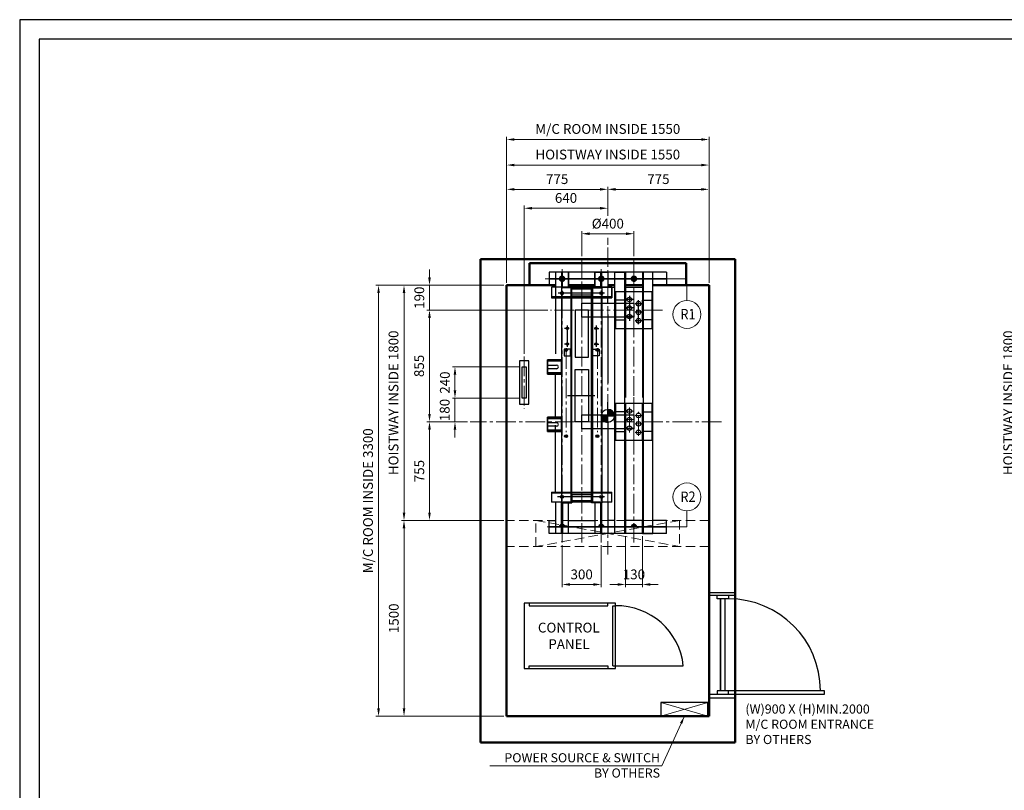
# Model space of a CAD drawing. Units: millimetres. Extents: x 295 to 126963, y 92652 to 229751.
# Drawn here: x 14318 to 21856, y 223850 to 229751 of the extents above; entities that cross this region are included whole.
import ezdxf
from ezdxf.enums import TextEntityAlignment as Align

# ---------------------------------------------------------------- set-up
doc = ezdxf.new("R2010")
doc.units = ezdxf.units.MM
for name, pattern in [('ACANSTGL', [0.11811, 0.07874, -0.03937]), ('CENTER2', [1.125, 0.75, -0.125, 0.125, -0.125]), ('CENTERLINE', [25.4, 19.05, -1.5875, 3.175, -1.5875]), ('DASHED', [4.7625, 3.175, -1.5875]), ('SOLID', [0])]:
    doc.linetypes.add(name, pattern=pattern)
doc.layers.get('0').update_dxf_attribs({"lineweight": 30})
for name, color, linetype, lineweight in [('AM_5', 3, 'Continuous', 9), ('가는선', 5, 'Continuous', 9), ('가상선', 171, 'ACANSTGL', 9), ('건축공사', 21, 'Continuous', 50), ('문자', 4, 'Continuous', 30), ('외곽선', 7, 'Continuous', 30), ('중심선', 6, 'CENTER2', 9), ('치수선', 3, 'Continuous', 9)]:
    doc.layers.add(name, color=color, linetype=linetype, lineweight=lineweight)
for name, color, linetype in [('LAYER0$C$L0', 2, 'SOLID'), ('LAYER1$C$L1', 2, 'SOLID'), ('LAYER3$C$L3', 2, 'SOLID'), ('LAYER7$C$L7', 2, 'SOLID'), ('LAYER99$C$L99', 221, 'SOLID')]:
    doc.layers.add(name, color=color, linetype=linetype)
doc.styles.get("Standard").update_dxf_attribs({"font": 'iso.shx', "height": 75, "bigfont": 'whgtxt.shx'})
doc.dimstyles.new('AM_ISO$0', dxfattribs={"dimtxt": 75, "dimasz": 60, "dimexe": 20, "dimexo": 20, "dimgap": 30, "dimtad": 1, "dimdsep": 46, "dimtxsty": 'Standard', "dimcen": 0, "dimclrd": 256, "dimclre": 256, "dimclrt": 2, "dimadec": 0, "dimazin": 2, "dimtp": 0.1, "dimtm": 0.1, "dimtfac": 0.71, "dimtix": 1, "dimtmove": 0, "dimatfit": 0, "dimfxl": 1, "dimlwd": -1, "dimlwe": -1, "dimarcsym": 1})
doc.dimstyles.new('AM_ISO$7', dxfattribs={"dimtxt": 75, "dimasz": 60, "dimexe": 20, "dimexo": 20, "dimgap": 30, "dimtad": 1, "dimdsep": 46, "dimtxsty": 'Standard', "dimcen": 0, "dimclrd": 256, "dimclre": 256, "dimclrt": 2, "dimadec": 0, "dimazin": 2, "dimtp": 0.1, "dimtm": 0.1, "dimtfac": 0.71, "dimtix": 1, "dimtmove": 0, "dimatfit": 0, "dimfxl": 1, "dimlwd": -1, "dimlwe": -1, "dimarcsym": 1})

# ---------------------------------------------------------------- blocks, each defined once
blk = doc.blocks.new('A$C72B271F1')
at = {"linetype": 'Continuous'}
for points in [[(0.000044, -49.952636), (0, 0), (-49.952636, -0.000044)], [(-0.000044, 49.952636), (0, 0), (49.952636, 0.000044)]]:
    blk.add_lwpolyline(points, dxfattribs=at)
blk.add_circle((0, 0), 49.952636, dxfattribs=at)
for start, end in [(0.00005, 90.0000499991), (180.00005, 270.0000499991)]:
    blk.add_arc((0, 0), 49.952636, start, end, dxfattribs=at)
at = {"layer": '중심선', "linetype": 'Continuous'}
for p, q in [((-35.531364, -35.111081), (-0.420283, 0)), ((-0.000041, 47.089289), (2.785577, 49.874907)), ((-0.000037, 42.846652), (6.659982, 49.506671)), ((-0.000034, 38.604015), (10.279469, 48.883518)), ((-0.00003, 34.361378), (13.681187, 48.042595)), ((-0.000026, 30.118741), (16.891326, 47.010094)), ((-0.000023, 25.876104), (19.928933, 45.805059)), ((-0.000019, 21.633467), (22.808114, 44.4416)), ((-0.000015, 17.39083), (25.539392, 42.930237)), ((-0.000011, 13.148193), (28.130567, 41.278772)), ((-0.000008, 8.905556), (30.587276, 39.49284)), ((-0.000004, 4.662919), (32.913356, 37.57628)), ((0, 0.420282), (35.111081, 35.531364)), ((3.822362, 0.000003), (37.181284, 33.358926)), ((8.065006, 0.000007), (39.123408, 31.058409)), ((12.30765, 0.000011), (40.935473, 28.627834)), ((16.550295, 0.000014), (42.613966, 26.063686)), ((20.792939, 0.000018), (44.15363, 23.360709)), ((25.035584, 0.000022), (45.547133, 20.511571)), ((29.278228, 0.000026), (46.784546, 17.506344)), ((33.520872, 0.000029), (47.852562, 14.331719)), ((37.763517, 0.000033), (48.733253, 10.969769)), ((42.006161, 0.000037), (49.402081, 7.395957)), ((46.248806, 0.00004), (49.824492, 3.575727)), ((-49.874907, -2.785577), (-47.089371, -0.000041)), ((-49.506671, -6.659982), (-42.846727, -0.000037)), ((-48.883518, -10.279469), (-38.604082, -0.000034)), ((-48.042595, -13.681187), (-34.361438, -0.00003)), ((-47.010094, -16.891326), (-30.118793, -0.000026)), ((-45.805059, -19.928933), (-25.876149, -0.000023)), ((-44.4416, -22.808114), (-21.633505, -0.000019)), ((-42.930237, -25.539392), (-17.39086, -0.000015)), ((-41.278772, -28.130567), (-13.148216, -0.000011)), ((-39.49284, -30.587276), (-8.905572, -0.000008)), ((-37.57628, -32.913356), (-4.662927, -0.000004)), ((-33.358926, -37.181284), (0.000003, -3.822355)), ((-31.058409, -39.123408), (0.000007, -8.064992)), ((-28.627834, -40.935473), (0.000011, -12.307629)), ((-26.063686, -42.613966), (0.000014, -16.550266)), ((-23.360709, -44.15363), (0.000018, -20.792903)), ((-20.511571, -45.547133), (0.000022, -25.03554)), ((-17.506344, -46.784546), (0.000026, -29.278177)), ((-14.331719, -47.852562), (0.000029, -33.520814)), ((-10.969769, -48.733253), (0.000033, -37.763451)), ((-7.395957, -49.402081), (0.000037, -42.006088)), ((-3.575727, -49.824492), (0.00004, -46.248725))]:
    blk.add_line(p, q, dxfattribs=at)
blk = doc.blocks.new('A$C71E03F9E')
for p, q in [((-262.5, 434), (-191.5, 434)), ((-262.5, 434), (-191.5, 434)), ((-191.5, 406), (-262.5, 406)), ((-191.5, 406), (-262.5, 406)), ((-200, 30), (-200, 370)), ((-200, 30), (-200, 370)), ((200, 53), (200, 149.6)), ((335, 140), (335, -140)), ((465, -140), (465, 140)), ((-262.5, -6), (-191.5, -6)), ((-262.5, -6), (-191.5, -6)), ((-191.5, -34), (-262.5, -34)), ((-191.5, -34), (-262.5, -34)), ((-106, -110), (-134, -110)), ((-106, -110), (-134, -110)), ((106, -110), (134, -110)), ((106, -110), (134, -110))]:
    blk.add_line(p, q)
for points in [[(-155, 475), (-262.5, 475), (-262.5, 365), (-155, 365)], [(-155, 475), (-262.5, 475), (-262.5, 365), (-155, 365)], [(-155, 35), (-262.5, 35), (-262.5, -75), (-155, -75)], [(-155, 35), (-262.5, 35), (-262.5, -75), (-155, -75)], [(-155, 30), (-155, 30), (-155, -70), (-155, -70)], [(-155, 30), (-155, 30), (-155, -70), (-155, -70)]]:
    blk.add_lwpolyline(points)
for points in [[(-155, 475), (-155, 365), (-262.5, 365), (-262.5, 475)], [(-155, 475), (-155, 365), (-262.5, 365), (-262.5, 475)], [(-155, 470), (-155, 370), (-262.5, 370), (-262.5, 470)], [(-262.5, 463), (-262.5, 377), (-155, 377), (-155, 463)], [(51, 0), (-51, 0), (-51, 400), (51, 400)], [(51, 0), (-51, 0), (-51, 400), (51, 400)], [(540, 140), (260, 140), (260, -140), (540, -140)], [(540, 140), (260, 140), (260, -140), (540, -140)], [(335, 76.2), (260, 76.2), (260, -73.8), (335, -73.8)], [(465, 76.2), (540, 76.2), (540, -73.8), (465, -73.8)], [(-155, 35), (-155, -75), (-262.5, -75), (-262.5, 35)], [(-155, 35), (-155, -75), (-262.5, -75), (-262.5, 35)], [(-155, 30), (-155, -70), (-262.5, -70), (-262.5, 30)], [(-262.5, 23), (-262.5, -63), (-155, -63), (-155, 23)], [(-262.5, 23), (-262.5, -63), (-155, -63), (-155, 23)], [(0, 53), (400, 53), (400, -53), (0, -53)]]:
    blk.add_lwpolyline(points, close=True)
for centre, radius in [((365, 81.3), 17.5), ((365, 16.3), 17.5), ((435, 48.8), 17.5), ((435, 48.8), 17.5), ((435, -16.3), 17.5), ((435, -16.3), 17.5), ((365, -48.7), 17.5), ((435, -81.2), 17.5), ((435, -81.2), 17.5), ((-120, -110), 11), ((-120, -110), 11), ((120, -110), 11), ((120, -110), 11)]:
    blk.add_circle(centre, radius)
for centre in [(-191.5, 420), (-191.5, 420), (-191.5, -20), (-191.5, -20)]:
    blk.add_arc(centre, 14, 270, 90)
at = {"layer": 'LAYER1$C$L1', "color": 250, "linetype": 'CENTERLINE', "lineweight": 30}
blk.add_line((-108.4, 200), (101.8, 200), dxfattribs=at)
blk.add_line((-108.4, 200), (101.8, 200), dxfattribs=at)
at = {"layer": 'LAYER1$C$L1', "color": 5, "linetype": 'CENTERLINE'}
blk.add_line((-108.4, 200), (101.8, 200), dxfattribs=at)
blk.add_line((-108.4, 200), (101.8, 200), dxfattribs=at)
at = {"layer": 'LAYER1$C$L1', "color": 5, "linetype": 'DASHED'}
blk.add_lwpolyline([(51, 0), (-51, 0), (-51, 400), (51, 400)], close=True, dxfattribs=at)
at = {"layer": 'LAYER1$C$L1', "color": 250, "linetype": 'DASHED', "lineweight": 30}
blk.add_lwpolyline([(51, 0), (-51, 0), (-51, 400), (51, 400)], close=True, dxfattribs=at)
at = {"layer": '중심선', "ltscale": 200}
for p, q in [((400, -181.1), (400, 188)), ((396.8, 81.3), (337.6, 81.3)), ((396.8, 81.3), (337.6, 81.3)), ((365, 109.9), (365, -81.2)), ((365, 109.9), (365, -81.2)), ((435, -107.1), (435, 77.1)), ((435, -107.1), (435, 77.1)), ((396.8, 16.3), (346.8, 16.3)), ((396.8, 16.3), (346.8, 16.3)), ((459.5, 48.8), (409.5, 48.8)), ((459.5, 48.8), (409.5, 48.8)), ((396.8, -48.7), (346.8, -48.7)), ((396.8, -48.7), (346.8, -48.7)), ((459.5, -16.3), (409.5, -16.3)), ((459.5, -16.3), (409.5, -16.3)), ((459.5, -81.2), (409.5, -81.2)), ((459.5, -81.2), (409.5, -81.2))]:
    blk.add_line(p, q, dxfattribs=at)
blk = doc.blocks.new('A$C16740F3E')
for p, q in [((-300, 175.4), (-100, 175.4)), ((-300, 175.4), (-100, 175.4)), ((-125, 175.4), (-275, 175.4)), ((-125, 175.4), (-275, 175.4)), ((-125, 160.4), (-275, 160.4)), ((-125, 160.4), (-275, 160.4)), ((0, 175.4), (55, 175.4)), ((0, 175.4), (55, 175.4)), ((135, 175.4), (265, 175.4)), ((30, 101.9), (-430, 101.9)), ((30, 101.9), (-430, 101.9)), ((-25.3, 130.4), (-380.9, 130.4)), ((-25.3, 130.4), (-380.9, 130.4)), ((-350, 149.2), (-350, 112.5)), ((-350, 149.2), (-350, 112.5)), ((-50, 149.9), (-50, 113.1)), ((-50, 149.9), (-50, 113.1)), ((0, 53.4), (0, 95.4)), ((135, 140.4), (135, -139.6)), ((265, 140.4), (265, -139.6)), ((-296.2, -139.6), (-330.4, -139.6)), ((-296.2, -139.6), (-330.4, -139.6)), ((-310, -117.7), (-310, -280.8)), ((-310, -117.7), (-310, -280.8)), ((-103.8, -139.6), (-69.6, -139.6)), ((-103.8, -139.6), (-69.6, -139.6)), ((-90, -117.7), (-90, -280.8)), ((-90, -117.7), (-90, -280.8)), ((-296.2, -259.6), (-330.4, -259.6)), ((-296.2, -259.6), (-330.4, -259.6)), ((-320, -290.6), (-320, -318.6)), ((-320, -290.6), (-320, -318.6)), ((-103.8, -259.6), (-69.6, -259.6)), ((-103.8, -259.6), (-69.6, -259.6)), ((-80, -290.6), (-80, -318.6)), ((-80, -290.6), (-80, -318.6)), ((-306, -304.6), (-334, -304.6)), ((-306, -304.6), (-334, -304.6)), ((-94, -304.6), (-66, -304.6)), ((-94, -304.6), (-66, -304.6))]:
    blk.add_line(p, q)
for points in [[(-430, 95.4), (30, 95.4), (30, 175.4), (-430, 175.4)], [(-430, 95.4), (30, 95.4), (30, 175.4), (-430, 175.4)], [(-125, 170.4), (-125, 115.4), (-275, 115.4), (-275, 170.4)], [(-125, 170.4), (-125, 115.4), (-275, 115.4), (-275, 170.4)], [(60, -139.6), (340, -139.6), (340, 140.4), (60, 140.4)], [(60, -139.6), (340, -139.6), (340, 140.4), (60, 140.4)], [(135, 76.7), (60, 76.7), (60, -73.3), (135, -73.3)], [(135, 76.7), (60, 76.7), (60, -73.3), (135, -73.3)], [(265, 76.7), (340, 76.7), (340, -73.3), (265, -73.3)], [(265, 76.7), (340, 76.7), (340, -73.3), (265, -73.3)], [(-149, 0.4), (-251, 0.4), (-251, -359.6), (-149, -359.6)], [(-200, 53.4), (200, 53.4), (200, -52.6), (-200, -52.6)], [(-285, -349.6), (-285, -299.6), (-335, -299.6), (-335, -349.6)], [(-285, -349.6), (-285, -299.6), (-335, -299.6), (-335, -349.6)], [(-115, -349.6), (-115, -299.6), (-65, -299.6), (-65, -349.6)], [(-115, -349.6), (-115, -299.6), (-65, -299.6), (-65, -349.6)]]:
    blk.add_lwpolyline(points, close=True)
for points in [[(-355, 175.4), (-430, 175.4), (-430, 95.4), (-355, 95.4)], [(-355, 175.4), (-430, 175.4), (-430, 95.4), (-355, 95.4)], [(-125, 141.9), (-125, 180.4), (-60, 180.4)], [(-125, 141.9), (-125, 180.4), (-60, 180.4)], [(-50, 175.4), (30, 175.4), (30, 95.4), (-50, 95.4)], [(-50, 175.4), (30, 175.4), (30, 95.4), (-50, 95.4)], [(-125, 141.9), (-125, 95.4), (-275, 95.4), (-275, 141.9)], [(-125, 141.9), (-125, 95.4), (-275, 95.4), (-275, 141.9)]]:
    blk.add_lwpolyline(points)
for centre, radius in [((-350, 130.4), 11), ((-350, 130.4), 11), ((-50, 130.4), 11), ((-50, 130.4), 11), ((165, 81.7), 17.5), ((165, 16.7), 17.5), ((235, 49.2), 17.5), ((235, -15.8), 17.5), ((165, -48.3), 17.5), ((235, -80.8), 17.5), ((-310, -139.6), 9), ((-310, -139.6), 9), ((-90, -139.6), 9), ((-90, -139.6), 9), ((-320, -304.6), 11), ((-320, -304.6), 11), ((-310, -259.6), 9), ((-310, -259.6), 9), ((-90, -259.6), 9), ((-90, -259.6), 9), ((-80, -304.6), 11), ((-80, -304.6), 11)]:
    blk.add_circle(centre, radius)
at = {"layer": 'LAYER3$C$L3', "color": 5, "linetype": 'DASHED'}
blk.add_lwpolyline([(-149, 0.4), (-251, 0.4), (-251, -359.6), (-149, -359.6)], close=True, dxfattribs=at)
at = {"layer": 'LAYER99$C$L99', "color": 5, "linetype": 'CENTERLINE'}
for p, q in [((196.8, 81.7), (137.6, 81.7)), ((165, 110.3), (165, -80.8)), ((235, -106.7), (235, 77.5)), ((196.8, 16.7), (146.8, 16.7)), ((259.5, 49.2), (209.5, 49.2)), ((196.8, -48.3), (146.8, -48.3)), ((259.5, -15.8), (209.5, -15.8)), ((259.5, -80.8), (209.5, -80.8))]:
    blk.add_line(p, q, dxfattribs=at)
at = {"layer": '중심선', "ltscale": 200}
for p, q in [((196.8, 81.7), (137.6, 81.7)), ((165, 110.3), (165, -80.8)), ((235, -106.7), (235, 77.5)), ((196.8, 16.7), (146.8, 16.7)), ((259.5, 49.2), (209.5, 49.2)), ((196.8, -48.3), (146.8, -48.3)), ((259.5, -15.8), (209.5, -15.8)), ((259.5, -80.8), (209.5, -80.8))]:
    blk.add_line(p, q, dxfattribs=at)
blk = doc.blocks.new('*D65')
at = {"layer": 'Defpoints', "color": 0, "transparency": 16777216}
for p in [(19020.7, 228112), (18620.7, 227920.3), (19020.7, 227920.3)]:
    blk.add_point(p, dxfattribs=at)
at = {"layer": '치수선', "transparency": 16777216}
for p, q in [((18620.7, 227940.3), (18620.7, 228132)), ((18680.7, 228112), (18960.7, 228112)), ((19020.7, 227940.3), (19020.7, 228132))]:
    blk.add_line(p, q, dxfattribs=at)
for points in [[(18680.7, 228122), (18680.7, 228102), (18620.7, 228112)], [(18960.7, 228122), (18960.7, 228102), (19020.7, 228112)]]:
    blk.add_solid(points, dxfattribs=at)
at = {"layer": '치수선', "color": 2, "transparency": 16777216, "insert": (18820.7, 228179.5), "char_height": 75, "attachment_point": 5}
blk.add_mtext('%%C400', dxfattribs=at)
blk = doc.blocks.new('*D66')
at = {"layer": 'Defpoints', "color": 0, "transparency": 16777216}
for p in [(18470.7, 225747.9), (18770.7, 225747.9), (18770.7, 225425.9)]:
    blk.add_point(p, dxfattribs=at)
at = {"layer": '치수선', "transparency": 16777216}
for p, q in [((18470.7, 225727.9), (18470.7, 225405.9)), ((18770.7, 225727.9), (18770.7, 225405.9)), ((18530.7, 225425.9), (18710.7, 225425.9))]:
    blk.add_line(p, q, dxfattribs=at)
for points in [[(18530.7, 225435.9), (18530.7, 225415.9), (18470.7, 225425.9)], [(18710.7, 225435.9), (18710.7, 225415.9), (18770.7, 225425.9)]]:
    blk.add_solid(points, dxfattribs=at)
at = {"layer": '치수선', "color": 2, "transparency": 16777216, "insert": (18620.7, 225493.4), "char_height": 75, "attachment_point": 5}
blk.add_mtext('300', dxfattribs=at)
blk = doc.blocks.new('*D67')
at = {"layer": 'Defpoints', "color": 0, "transparency": 16777216}
for p in [(18955.7, 225817), (19085.7, 225817), (19085.7, 225425.9)]:
    blk.add_point(p, dxfattribs=at)
at = {"layer": '치수선', "transparency": 16777216}
for p, q in [((18955.7, 225797), (18955.7, 225405.9)), ((19085.7, 225797), (19085.7, 225405.9)), ((18895.7, 225425.9), (18835.7, 225425.9)), ((18955.7, 225425.9), (19085.7, 225425.9)), ((19145.7, 225425.9), (19205.7, 225425.9))]:
    blk.add_line(p, q, dxfattribs=at)
for points in [[(18895.7, 225435.9), (18895.7, 225415.9), (18955.7, 225425.9)], [(19145.7, 225435.9), (19145.7, 225415.9), (19085.7, 225425.9)]]:
    blk.add_solid(points, dxfattribs=at)
at = {"layer": '치수선', "color": 2, "transparency": 16777216, "insert": (19020.7, 225493.4), "char_height": 75, "attachment_point": 5}
blk.add_mtext('130', dxfattribs=at)
blk = doc.blocks.new('A$C0A9A53BE')
at = {"layer": '외곽선'}
for points in [[(-35, -45.408012), (35, -45.408012), (35, 285.408012), (-35, 285.408012)], [(-15, 240), (15, 240), (15, 0), (-15, 0)]]:
    blk.add_lwpolyline(points, close=True, dxfattribs=at)
at = {"layer": '중심선', "ltscale": 200}
blk.add_line((0, 320.460085), (0, -80.68579), dxfattribs=at)
blk = doc.blocks.new('*D68')
at = {"layer": 'Defpoints', "color": 0, "transparency": 16777216}
for p in [(17650.7, 226852), (18165.7, 226852), (17767.8, 226672)]:
    blk.add_point(p, dxfattribs=at)
at = {"layer": '치수선', "linetype": 'ByBlock', "transparency": 16777216}
for p, q in [((17650.7, 226912), (17650.7, 226972)), ((17650.7, 226672), (17650.7, 226852)), ((17650.7, 226612), (17650.7, 226552))]:
    blk.add_line(p, q, dxfattribs=at)
at = {"layer": '치수선', "transparency": 16777216}
for p, q in [((18145.7, 226852), (17630.7, 226852)), ((17747.8, 226672), (17630.7, 226672))]:
    blk.add_line(p, q, dxfattribs=at)
for points in [[(17640.7, 226912), (17660.7, 226912), (17650.7, 226852)], [(17640.7, 226612), (17660.7, 226612), (17650.7, 226672)]]:
    blk.add_solid(points, dxfattribs=at)
at = {"layer": '치수선', "color": 2, "transparency": 16777216, "insert": (17581.9, 226762), "char_height": 75, "attachment_point": 5, "rotation": 90}
blk.add_mtext('180', dxfattribs=at)
blk = doc.blocks.new('*D69')
at = {"layer": 'Defpoints', "color": 0, "transparency": 16777216}
for p in [(17650.7, 227092), (18165.7, 227092), (18165.7, 226852)]:
    blk.add_point(p, dxfattribs=at)
at = {"layer": '치수선', "transparency": 16777216}
for p, q in [((18145.7, 227092), (17630.7, 227092)), ((18145.7, 226852), (17630.7, 226852))]:
    blk.add_line(p, q, dxfattribs=at)
at = {"layer": '치수선', "linetype": 'ByBlock', "transparency": 16777216}
blk.add_line((17650.7, 226912), (17650.7, 227032), dxfattribs=at)
at = {"layer": '치수선', "transparency": 16777216}
for points in [[(17640.7, 227032), (17660.7, 227032), (17650.7, 227092)], [(17640.7, 226912), (17660.7, 226912), (17650.7, 226852)]]:
    blk.add_solid(points, dxfattribs=at)
at = {"layer": '치수선', "color": 2, "transparency": 16777216, "insert": (17583.2, 226972), "char_height": 75, "attachment_point": 5, "rotation": 90}
blk.add_mtext('240', dxfattribs=at)
blk = doc.blocks.new('*D70')
at = {"layer": 'Defpoints', "color": 0, "transparency": 16777216}
for p in [(18045.7, 227717), (17455.7, 227527), (18382.2, 227527)]:
    blk.add_point(p, dxfattribs=at)
at = {"layer": '치수선', "linetype": 'ByBlock', "transparency": 16777216}
for p, q in [((17455.7, 227777), (17455.7, 227837)), ((17455.7, 227717), (17455.7, 227527)), ((17455.7, 227467), (17455.7, 227407))]:
    blk.add_line(p, q, dxfattribs=at)
at = {"layer": '치수선', "transparency": 16777216}
for p, q in [((18025.7, 227717), (17435.7, 227717)), ((18362.2, 227527), (17435.7, 227527))]:
    blk.add_line(p, q, dxfattribs=at)
for points in [[(17445.7, 227777), (17465.7, 227777), (17455.7, 227717)], [(17445.7, 227467), (17465.7, 227467), (17455.7, 227527)]]:
    blk.add_solid(points, dxfattribs=at)
at = {"layer": '치수선', "color": 2, "transparency": 16777216, "insert": (17387.3, 227622), "char_height": 75, "attachment_point": 5, "rotation": 90}
blk.add_mtext('190', dxfattribs=at)
blk = doc.blocks.new('*D71')
at = {"layer": 'Defpoints', "color": 0, "transparency": 16777216}
for p in [(18382.2, 227527), (17455.7, 226672), (17767.8, 226672)]:
    blk.add_point(p, dxfattribs=at)
at = {"layer": '치수선', "transparency": 16777216}
for p, q in [((18362.2, 227527), (17435.7, 227527)), ((17747.8, 226672), (17435.7, 226672))]:
    blk.add_line(p, q, dxfattribs=at)
at = {"layer": '치수선', "linetype": 'ByBlock', "transparency": 16777216}
blk.add_line((17455.7, 227467), (17455.7, 226732), dxfattribs=at)
at = {"layer": '치수선', "transparency": 16777216}
for points in [[(17445.7, 227467), (17465.7, 227467), (17455.7, 227527)], [(17445.7, 226732), (17465.7, 226732), (17455.7, 226672)]]:
    blk.add_solid(points, dxfattribs=at)
at = {"layer": '치수선', "color": 2, "transparency": 16777216, "insert": (17385.9, 227099.5), "char_height": 75, "attachment_point": 5, "rotation": 90}
blk.add_mtext('855', dxfattribs=at)
blk = doc.blocks.new('*D72')
at = {"layer": 'Defpoints', "color": 0, "transparency": 16777216}
for p in [(17767.8, 226672), (17455.7, 225917), (18045.7, 225917)]:
    blk.add_point(p, dxfattribs=at)
at = {"layer": '치수선', "transparency": 16777216}
for p, q in [((17747.8, 226672), (17435.7, 226672)), ((18025.7, 225917), (17435.7, 225917))]:
    blk.add_line(p, q, dxfattribs=at)
at = {"layer": '치수선', "linetype": 'ByBlock', "transparency": 16777216}
blk.add_line((17455.7, 226612), (17455.7, 225977), dxfattribs=at)
at = {"layer": '치수선', "transparency": 16777216}
for points in [[(17445.7, 226612), (17465.7, 226612), (17455.7, 226672)], [(17445.7, 225977), (17465.7, 225977), (17455.7, 225917)]]:
    blk.add_solid(points, dxfattribs=at)
at = {"layer": '치수선', "color": 2, "transparency": 16777216, "insert": (17387.2, 226294.5), "char_height": 75, "attachment_point": 5, "rotation": 90}
blk.add_mtext('755', dxfattribs=at)
blk = doc.blocks.new('*D73')
at = {"layer": 'Defpoints', "color": 0, "transparency": 16777216}
for p in [(18045.7, 227717), (17260.7, 225917), (18045.7, 225917)]:
    blk.add_point(p, dxfattribs=at)
at = {"layer": '치수선', "transparency": 16777216}
for p, q in [((18025.7, 227717), (17240.7, 227717)), ((18025.7, 225917), (17240.7, 225917))]:
    blk.add_line(p, q, dxfattribs=at)
at = {"layer": '치수선', "linetype": 'ByBlock', "transparency": 16777216}
blk.add_line((17260.7, 227657), (17260.7, 225977), dxfattribs=at)
at = {"layer": '치수선', "transparency": 16777216}
for points in [[(17250.7, 227657), (17270.7, 227657), (17260.7, 227717)], [(17250.7, 225977), (17270.7, 225977), (17260.7, 225917)]]:
    blk.add_solid(points, dxfattribs=at)
at = {"layer": '치수선', "color": 2, "transparency": 16777216, "insert": (17189.8, 226817), "char_height": 75, "attachment_point": 5, "rotation": 90}
blk.add_mtext('HOISTWAY INSIDE 1800', dxfattribs=at)
blk = doc.blocks.new('*D74')
at = {"layer": 'Defpoints', "color": 0, "transparency": 16777216}
for p in [(18045.7, 225917), (17260.7, 224417), (18045.7, 224417)]:
    blk.add_point(p, dxfattribs=at)
at = {"layer": '치수선', "transparency": 16777216}
for p, q in [((18025.7, 225917), (17240.7, 225917)), ((18025.7, 224417), (17240.7, 224417))]:
    blk.add_line(p, q, dxfattribs=at)
at = {"layer": '치수선', "linetype": 'ByBlock', "transparency": 16777216}
blk.add_line((17260.7, 225857), (17260.7, 224477), dxfattribs=at)
at = {"layer": '치수선', "transparency": 16777216}
for points in [[(17250.7, 225857), (17270.7, 225857), (17260.7, 225917)], [(17250.7, 224477), (17270.7, 224477), (17260.7, 224417)]]:
    blk.add_solid(points, dxfattribs=at)
at = {"layer": '치수선', "color": 2, "transparency": 16777216, "insert": (17192.2, 225167), "char_height": 75, "attachment_point": 5, "rotation": 90}
blk.add_mtext('1500', dxfattribs=at)
blk = doc.blocks.new('*D75')
at = {"layer": 'Defpoints', "color": 0, "transparency": 16777216}
for p in [(18820.7, 228452), (18820.7, 228007.7), (18045.7, 227717)]:
    blk.add_point(p, dxfattribs=at)
at = {"layer": '치수선', "transparency": 16777216}
for p, q in [((18045.7, 227949.5), (18045.7, 228472)), ((18820.7, 228249.6), (18820.7, 228472)), ((18820.7, 228027.7), (18820.7, 228079.5)), ((18045.7, 227737), (18045.7, 227884.5))]:
    blk.add_line(p, q, dxfattribs=at)
at = {"layer": '치수선', "linetype": 'ByBlock', "transparency": 16777216}
blk.add_line((18105.7, 228452), (18760.7, 228452), dxfattribs=at)
at = {"layer": '치수선', "transparency": 16777216}
for points in [[(18105.7, 228462), (18105.7, 228442), (18045.7, 228452)], [(18760.7, 228462), (18760.7, 228442), (18820.7, 228452)]]:
    blk.add_solid(points, dxfattribs=at)
at = {"layer": '치수선', "color": 2, "transparency": 16777216, "insert": (18433.2, 228520.5), "char_height": 75, "attachment_point": 5}
blk.add_mtext('775', dxfattribs=at)
blk = doc.blocks.new('*D76')
at = {"layer": 'Defpoints', "color": 0, "transparency": 16777216}
for p in [(19595.7, 228452), (18820.7, 228007.7), (19595.7, 227717)]:
    blk.add_point(p, dxfattribs=at)
at = {"layer": '치수선', "transparency": 16777216}
for p, q in [((18820.7, 228249.6), (18820.7, 228472)), ((19595.7, 227949.5), (19595.7, 228472)), ((18820.7, 228027.7), (18820.7, 228079.5)), ((19595.7, 227737), (19595.7, 227884.5))]:
    blk.add_line(p, q, dxfattribs=at)
at = {"layer": '치수선', "linetype": 'ByBlock', "transparency": 16777216}
blk.add_line((18880.7, 228452), (19535.7, 228452), dxfattribs=at)
at = {"layer": '치수선', "transparency": 16777216}
for points in [[(18880.7, 228462), (18880.7, 228442), (18820.7, 228452)], [(19535.7, 228462), (19535.7, 228442), (19595.7, 228452)]]:
    blk.add_solid(points, dxfattribs=at)
at = {"layer": '치수선', "color": 2, "transparency": 16777216, "insert": (19208.2, 228520.5), "char_height": 75, "attachment_point": 5}
blk.add_mtext('775', dxfattribs=at)
blk = doc.blocks.new('*D77')
at = {"layer": 'Defpoints', "color": 0, "transparency": 16777216}
for p in [(18045.7, 228638), (18045.7, 227717), (19595.7, 227717)]:
    blk.add_point(p, dxfattribs=at)
at = {"layer": '치수선', "transparency": 16777216}
for p, q in [((18045.7, 227737), (18045.7, 228658)), ((19595.7, 227737), (19595.7, 228658))]:
    blk.add_line(p, q, dxfattribs=at)
at = {"layer": '치수선', "linetype": 'ByBlock', "transparency": 16777216}
blk.add_line((19535.7, 228638), (18105.7, 228638), dxfattribs=at)
at = {"layer": '치수선', "transparency": 16777216}
for points in [[(18105.7, 228648), (18105.7, 228628), (18045.7, 228638)], [(19535.7, 228648), (19535.7, 228628), (19595.7, 228638)]]:
    blk.add_solid(points, dxfattribs=at)
at = {"layer": '치수선', "color": 2, "transparency": 16777216, "insert": (18820.7, 228708.9), "char_height": 75, "attachment_point": 5}
blk.add_mtext('HOISTWAY INSIDE 1550', dxfattribs=at)
blk = doc.blocks.new('A$C1EB323B1')
for p, q in [((680, 20), (680, 480)), ((680, 20), (680, 480)), ((680, 20), (680, 480)), ((680, 20), (700, 20)), ((680, 20), (700, 20)), ((680, 20), (700, 20)), ((700, 20), (1219, 20)), ((700, 20), (1219, 20)), ((700, 20), (1219, 20))]:
    blk.add_line(p, q)
blk.add_lwpolyline([(0, 500), (0, 0), (700, 0), (700, 500)], close=True)
blk.add_lwpolyline([(0, 500), (0, 0), (700, 0), (700, 500)], close=True)
blk.add_lwpolyline([(0, 500), (0, 0), (700, 0), (700, 500)], close=True)
for points in [[(40, 500), (40, 480), (640, 480), (640, 500)], [(40, 500), (40, 480), (640, 480), (640, 500)], [(40, 500), (40, 480), (640, 480), (640, 500)], [(40, 0), (40, 20), (640, 20), (640, 0)], [(40, 0), (40, 20), (640, 20), (640, 0)], [(40, 0), (40, 20), (640, 20), (640, 0)]]:
    blk.add_lwpolyline(points)
blk.add_arc((708.2, -33.5), 513.6, 5.98194, 90.91565)
blk.add_arc((708.2, -33.5), 513.6, 5.98194, 90.91565)
blk.add_arc((708.2, -33.5), 513.6, 5.98194, 90.91565)
at = {"layer": '치수선', "color": 2, "char_height": 75, "attachment_point": 5}
for s, insert in [('CONTROL', (342.2, 302.8)), ('PANEL', (344.1, 176.2))]:
    blk.add_mtext(s, dxfattribs=dict(at, insert=insert))
blk = doc.blocks.new('A$C41154F91')
at = {"ltscale": 5}
blk.add_line((680, 480), (700, 480), dxfattribs=at)
blk.add_blockref('A$C1EB323B1', (0, 0), dxfattribs=at)
blk = doc.blocks.new('A$C45582DFC')
at = {"ltscale": 5}
blk.add_lwpolyline([(179.8, 52), (-179.8, 52), (-179.8, -52), (179.8, -52)], close=True, dxfattribs=at)
at = {"layer": '가는선', "ltscale": 5}
for p, q in [((179.8, -52), (-179.8, 52)), ((179.8, 52), (-179.8, -52))]:
    blk.add_line(p, q, dxfattribs=at)
blk = doc.blocks.new('A$C254849D0')
for p, q in [((200, 775), (0.4, 775)), ((200, 756.2), (0.4, 756.2)), ((122.9, 26.1), (122.9, 730.1)), ((0, 0), (192.6, 0)), ((199.6, -30.9), (0, -30.9))]:
    blk.add_line(p, q)
for points in [[(149, 756.2), (149, 730.1), (61.9, 730.1), (61.9, 756.2)], [(149, 0), (149, 26.1), (61.9, 26.1), (61.9, 0)], [(149, 0), (883, 0), (883, 26.1), (149, 26.1)]]:
    blk.add_lwpolyline(points)
blk.add_lwpolyline([(88.1, 730.1), (88.1, 26.1)], close=True)
blk.add_arc((149, 26.2), 703.9, 0, 90)
at = {"layer": 'AM_5', "insert": (278.2, -79), "char_height": 70, "width": 1363.11, "attachment_point": 1}
blk.add_mtext('(W)900 X (H)MIN.2000\\PM/C ROOM ENTRANCE \\PBY OTHERS', dxfattribs=at)
blk = doc.blocks.new('*D78')
at = {"layer": 'Defpoints', "color": 0, "transparency": 16777216}
for p in [(18045.7, 227717), (17065.7, 224417), (18045.7, 224417)]:
    blk.add_point(p, dxfattribs=at)
at = {"layer": '치수선', "transparency": 16777216}
for p, q in [((18025.7, 227717), (17045.7, 227717)), ((18025.7, 224417), (17045.7, 224417))]:
    blk.add_line(p, q, dxfattribs=at)
at = {"layer": '치수선', "linetype": 'ByBlock', "transparency": 16777216}
blk.add_line((17065.7, 227657), (17065.7, 224477), dxfattribs=at)
at = {"layer": '치수선', "transparency": 16777216}
for points in [[(17055.7, 227657), (17075.7, 227657), (17065.7, 227717)], [(17055.7, 224477), (17075.7, 224477), (17065.7, 224417)]]:
    blk.add_solid(points, dxfattribs=at)
at = {"layer": '치수선', "color": 2, "transparency": 16777216, "insert": (16994.8, 226067), "char_height": 75, "attachment_point": 5, "rotation": 90}
blk.add_mtext('M/C ROOM INSIDE 3300', dxfattribs=at)
blk = doc.blocks.new('*D82')
at = {"layer": 'Defpoints', "color": 0, "transparency": 16777216}
for p in [(22751.8, 227717), (21966.8, 225917), (22751.8, 225917)]:
    blk.add_point(p, dxfattribs=at)
at = {"layer": '치수선', "transparency": 16777216}
for p, q in [((22731.8, 227717), (21946.8, 227717)), ((22731.8, 225917), (21946.8, 225917))]:
    blk.add_line(p, q, dxfattribs=at)
at = {"layer": '치수선', "linetype": 'ByBlock', "transparency": 16777216}
blk.add_line((21966.8, 227657), (21966.8, 225977), dxfattribs=at)
at = {"layer": '치수선', "transparency": 16777216}
for points in [[(21956.8, 227657), (21976.8, 227657), (21966.8, 227717)], [(21956.8, 225977), (21976.8, 225977), (21966.8, 225917)]]:
    blk.add_solid(points, dxfattribs=at)
at = {"layer": '치수선', "color": 2, "transparency": 16777216, "insert": (21895.9, 226817), "char_height": 75, "attachment_point": 5, "rotation": 90}
blk.add_mtext('HOISTWAY INSIDE 1800', dxfattribs=at)
blk = doc.blocks.new('*D115')
at = {"layer": 'Defpoints', "color": 0, "transparency": 16777216}
for p in [(18820.7, 228307), (18820.7, 228249.6), (18180.7, 227172.5)]:
    blk.add_point(p, dxfattribs=at)
at = {"layer": '치수선', "linetype": 'ByBlock', "transparency": 16777216}
for p, q in [((18180.7, 227192.5), (18180.7, 228327)), ((18820.7, 228269.6), (18820.7, 228327)), ((18240.7, 228307), (18760.7, 228307))]:
    blk.add_line(p, q, dxfattribs=at)
at = {"layer": '치수선', "transparency": 16777216}
for points in [[(18240.7, 228317), (18240.7, 228297), (18180.7, 228307)], [(18760.7, 228317), (18760.7, 228297), (18820.7, 228307)]]:
    blk.add_solid(points, dxfattribs=at)
at = {"layer": '치수선', "color": 2, "transparency": 16777216, "insert": (18500.7, 228376.4), "char_height": 75, "attachment_point": 5}
blk.add_mtext('640', dxfattribs=at)
blk = doc.blocks.new('*D1695')
at = {"layer": 'AM_5', "linetype": 'ByBlock', "transparency": 16777216}
for p, q in [((18045.7, 227737), (18045.7, 228853.6)), ((19595.7, 227737), (19595.7, 228853.6)), ((18105.7, 228833.6), (19535.7, 228833.6))]:
    blk.add_line(p, q, dxfattribs=at)
at = {"layer": 'AM_5', "transparency": 16777216}
for points in [[(18105.7, 228843.6), (18105.7, 228823.6), (18045.7, 228833.6)], [(19535.7, 228843.6), (19535.7, 228823.6), (19595.7, 228833.6)]]:
    blk.add_solid(points, dxfattribs=at)
at = {"layer": 'Defpoints', "color": 0, "transparency": 16777216}
for p in [(19595.7, 228833.6), (18045.7, 227717), (19595.7, 227717)]:
    blk.add_point(p, dxfattribs=at)
at = {"layer": 'AM_5', "color": 2, "transparency": 16777216, "insert": (18820.7, 228904.6), "char_height": 75, "attachment_point": 5}
blk.add_mtext('M/C ROOM INSIDE 1550', dxfattribs=at)

msp = doc.modelspace()

# ---------------------------------------------------------------- linework, layer by layer
for p, q in [((19270.743, 227817.02), (18370.744, 227817.02)), ((18370.744, 227817.02), (18370.744, 227717.02)), ((18520.743, 227817.02), (18520.743, 227717.02)), ((18520.743, 227817.02), (18520.743, 227717.02)), ((18720.744, 227817.02), (18720.743, 227697.02)), ((18720.743, 227817.02), (18820.743, 227817.02)), ((18720.743, 227717.02), (18720.743, 227817.02)), ((18720.743, 227717.02), (18720.743, 227817.02)), ((18720.744, 227817.02), (18820.744, 227817.02)), ((18820.744, 227817.02), (18820.743, 227727.02)), ((18949.244, 227817.02), (18949.243, 225817.02)), ((19092.244, 227817.02), (19092.243, 225817.02)), ((19270.743, 227817.02), (19270.743, 227717.02)), ((18370.744, 227770.02), (19270.743, 227770.02)), ((19270.743, 227764.02), (18370.744, 227764.02)), ((18370.744, 227717.02), (18420.743, 227717.02)), ((18520.743, 227717.02), (18720.743, 227717.02)), ((18875.744, 227717.02), (18820.743, 227717.02)), ((19085.744, 227717.02), (18955.744, 227717.02)), ((19270.743, 227717.02), (19165.743, 227717.02)), ((18538.243, 227697.02), (18538.243, 226052.02)), ((18703.243, 227697.02), (18703.243, 226052.02)), ((18820.743, 227494.02), (18820.743, 226966.553)), ((18955.743, 227407.02), (18955.743, 226857.02)), ((19085.743, 227407.02), (19085.743, 226857.02)), ((18820.744, 226664.02), (18820.743, 226132.02)), ((18420.743, 226132.02), (18420.743, 226647.02)), ((18850.743, 226125.52), (18390.743, 226125.52)), ((18795.414, 226097.02), (18434.814, 226097.02)), ((18545.743, 226112.02), (18545.743, 226052.02)), ((18695.743, 226067.02), (18545.743, 226067.02)), ((18695.743, 226112.02), (18695.743, 226052.02)), ((18850.743, 226057.02), (18390.743, 226057.02)), ((18467.243, 225817.02), (18467.243, 226052.02)), ((18474.243, 226052.02), (18474.243, 225817.02)), ((18720.743, 226052.02), (18720.743, 225817.02)), ((18767.993, 225817.02), (18767.993, 226052.02)), ((18773.493, 226052.02), (18773.493, 225817.02)), ((18820.743, 226052.02), (18820.743, 225817.02)), ((18370.744, 225817.02), (18370.744, 225917.02)), ((18370.744, 225917.02), (18420.743, 225917.02)), ((18520.743, 225917.02), (18720.743, 225917.02)), ((18875.743, 225917.02), (18820.743, 225917.02)), ((19085.743, 225917.02), (18955.743, 225917.02)), ((19270.743, 225917.02), (19165.743, 225917.02)), ((19270.743, 225817.02), (19270.743, 225917.02)), ((19270.743, 225817.02), (18370.744, 225817.02))]:
    msp.add_line(p, q)
at = {"lineweight": 30}
for p, q in [((19085.743, 227817.02), (19085.743, 227717.02)), ((19085.743, 225817.02), (19085.743, 225917.02))]:
    msp.add_line(p, q, dxfattribs=at)
for points in [[(27896.249, 220108.835), (27896.249, 229751.215), (14318.435, 229751.215), (14318.435, 220108.835)], [(27746.249, 220258.835), (27746.249, 229601.215), (14468.435, 229601.215), (14468.435, 220258.835)], [(18474.244, 227817.02), (18467.244, 227817.02), (18467.243, 227697.02), (18474.243, 227697.02)], [(18767.994, 227817.02), (18773.494, 227817.02), (18773.493, 227697.02), (18767.993, 227697.02)], [(18545.743, 226052.02), (18545.743, 227697.02), (18465.743, 227697.02), (18465.743, 226052.02)], [(18695.743, 226052.02), (18695.743, 227697.02), (18775.743, 227697.02), (18775.743, 226052.02)]]:
    msp.add_lwpolyline(points, close=True)
for points in [[(18520.743, 227697.02), (18520.744, 227817.02), (18420.744, 227817.02), (18420.743, 227192.02)], [(18955.743, 226617.02), (18955.743, 225817.02), (18875.743, 225817.02), (18875.744, 227817.02), (18955.744, 227817.02), (18955.743, 227657.02)], [(18955.743, 226617.02), (18955.743, 225817.02), (18875.743, 225817.02), (18875.744, 227817.02), (18955.744, 227817.02), (18955.744, 227737.02)], [(19085.743, 226617.02), (19085.743, 225817.02), (19165.743, 225817.02), (19165.744, 227817.02), (19085.744, 227817.02), (19085.743, 227657.02)], [(19085.743, 226617.02), (19085.743, 225817.02), (19165.743, 225817.02), (19165.744, 227817.02), (19085.744, 227817.02), (19085.744, 227737.02)], [(18465.743, 227202.02), (18465.743, 227087.02)], [(18390.743, 226132.02), (18850.743, 226132.02)], [(18390.743, 226132.02), (18390.743, 226057.02)], [(18695.743, 226112.02), (18545.743, 226112.02)], [(18545.743, 226062.02), (18695.743, 226062.02)], [(18850.743, 226057.02), (18850.743, 226132.02)], [(18420.743, 226057.02), (18420.743, 225817.02)], [(18520.743, 225817.02), (18520.743, 226052.02)]]:
    msp.add_lwpolyline(points)
for centre in [(18470.743, 226097.02), (18770.743, 226097.02)]:
    msp.add_circle(centre, 11)
at = {"layer": 'AM_5'}
for centre in [(19426.359, 227494.366), (19426.359, 226096.292)]:
    msp.add_circle(centre, 107, dxfattribs=at)
at = {"layer": 'LAYER0$C$L0', "color": 250, "lineweight": 30}
for p, q in [((19085.743, 227817.02), (19085.743, 227717.02)), ((19085.743, 225817.02), (19085.743, 225917.02))]:
    msp.add_line(p, q, dxfattribs=at)
at = {"layer": 'LAYER0$C$L0', "color": 5, "linetype": 'DASHED'}
for p, q in [((18370.743, 225870.02), (19270.743, 225870.02)), ((18370.743, 225864.02), (18370.743, 225870.02)), ((19270.743, 225864.02), (18370.743, 225864.02)), ((19270.743, 225870.02), (19270.743, 225864.02))]:
    msp.add_line(p, q, dxfattribs=at)
at = {"layer": 'LAYER1$C$L1', "color": 5, "linetype": 'DASHED'}
for p, q in [((18467.243, 225817.02), (18467.243, 226052.02)), ((18474.243, 226052.02), (18474.243, 225817.02)), ((18773.493, 226052.02), (18773.493, 225817.02))]:
    msp.add_line(p, q, dxfattribs=at)
at = {"layer": 'LAYER7$C$L7', "color": 250, "linetype": 'DASHED', "lineweight": 30}
for p, q in [((18538.243, 227697.02), (18538.243, 226052.02)), ((18703.243, 227697.02), (18703.243, 226052.02))]:
    msp.add_line(p, q, dxfattribs=at)
at = {"layer": '가상선', "ltscale": 900}
for p, q in [((19595.744, 225917.02), (18045.744, 225917.02)), ((18270.744, 225717.02), (18270.744, 225917.02)), ((18270.744, 225917.02), (19370.744, 225717.02)), ((19370.744, 225917.02), (18270.744, 225717.02)), ((19370.744, 225917.02), (19370.744, 225717.02)), ((19595.744, 225717.02), (18045.744, 225717.02))]:
    msp.add_line(p, q, dxfattribs=at)
at = {"layer": '건축공사'}
for p, q in [((19795.744, 227917.02), (17845.744, 227917.02)), ((17845.744, 227917.02), (17845.744, 224217.02)), ((19420.744, 227887.02), (18220.744, 227887.02)), ((18220.744, 227887.02), (18220.744, 227717.02)), ((19420.744, 227887.02), (19420.744, 227717.02)), ((19795.744, 227917.02), (19795.744, 224217.02)), ((18045.744, 227717.02), (18045.744, 224417.02)), ((18420.743, 227717.02), (18045.744, 227717.02)), ((18520.743, 227717.02), (18720.744, 227717.02)), ((18820.743, 227717.02), (18875.744, 227717.02)), ((18955.743, 227717.02), (19085.743, 227717.02)), ((19165.744, 227717.02), (19595.744, 227717.02)), ((19595.744, 227717.02), (19595.744, 224417.02)), ((19595.744, 224417.02), (18045.744, 224417.02)), ((19795.744, 224217.02), (17845.744, 224217.02))]:
    msp.add_line(p, q, dxfattribs=at)
at = {"layer": '중심선', "ltscale": 200}
for p, q in [((18820.744, 228007.666), (18820.744, 225655.847)), ((18620.744, 227920.32), (18620.744, 225747.861)), ((19020.744, 227920.32), (19020.744, 225747.861)), ((18470.744, 227841.634), (18470.744, 225747.861)), ((18770.744, 227841.634), (18770.744, 225747.861)), ((19238.94, 227527.02), (18382.208, 227527.02)), ((18500.743, 227228.02), (18500.743, 226593.02)), ((18740.743, 227228.02), (18740.743, 226593.02)), ((19691.553, 226672.02), (17767.829, 226672.02))]:
    msp.add_line(p, q, dxfattribs=at)
at = {"layer": '중심선', "ltscale": 150}
for p, q in [((18342.083, 227766.971), (19286.59, 227766.971)), ((18357.744, 225866.6), (19280.798, 225866.6))]:
    msp.add_line(p, q, dxfattribs=at)
at = {"layer": '치수선', "color": 3}
for p, q in [((18470.744, 227766.971), (19426.359, 227766.971)), ((18470.743, 225867.002), (19426.359, 225866.6))]:
    msp.add_line(p, q, dxfattribs=at)
at = {"layer": '치수선'}
for p, q in [((19426.359, 227766.971), (19426.359, 227601.366)), ((19426.359, 225866.6), (19426.359, 225989.292))]:
    msp.add_line(p, q, dxfattribs=at)
at = {"layer": '치수선', "color": 3, "const_width": 25}
for points in [[(18458.244, 227766.971, -1), (18483.244, 227766.971, -1)], [(18758.244, 227766.971, -1), (18783.244, 227766.971, -1)], [(19008.244, 227767.441, -1), (19033.244, 227767.441, -1)]]:
    msp.add_lwpolyline(points, format="xyb", close=True, dxfattribs=at)
for points in [[(18483.243, 225867.002, 1), (18458.243, 225867.002)], [(18783.243, 225866.6, 1), (18758.243, 225866.6)], [(19033.244, 225866.6, 1), (19008.244, 225866.6)]]:
    msp.add_lwpolyline(points, format="xyb", dxfattribs=at)

# ---------------------------------------------------------------- block references
for name, p in [('A$C16740F3E', (18820.743, 227526.6)), ('A$C71E03F9E', (18620.743, 226672.02))]:
    msp.add_blockref(name, p)
at = {"ltscale": 5}
for name, p in [('A$C0A9A53BE', (18180.744, 226852.02)), ('A$C254849D0', (19595.744, 224586.145)), ('A$C41154F91', (18179.878, 224783.005)), ('A$C45582DFC', (19406.747, 224469.061))]:
    msp.add_blockref(name, p, dxfattribs=at)
at = {"color": 3}
msp.add_blockref('A$C72B271F1', (18820.743, 226716.6), dxfattribs=at)

# ---------------------------------------------------------------- texts
at = {"layer": 'AM_5', "insert": (19220.864, 224133.935), "char_height": 70, "width": 1708.01, "attachment_point": 3}
msp.add_mtext('POWER SOURCE & SWITCH\\P           BY OTHERS', dxfattribs=at)
at = {"layer": '문자'}
for s, width, p, p2 in [('R1', 1.305, (19376.845, 227455.311), (19492.841, 227456.324)), ('R2', 1.069948, (19376.845, 226057.238), (19492.841, 226058.251))]:
    msp.add_text(s, height=79.9998, rotation=0.500484, dxfattribs=dict(at, width=width)).set_placement(p, p2, align=Align.FIT)

# ---------------------------------------------------------------- dimensions: what is measured, and where the dimension line sits
at = {"layer": 'AM_5'}
dim = msp.add_linear_dim(base=(19595.744, 228833.627), p1=(18045.744, 227717.02), p2=(19595.744, 227717.02), text='M/C ROOM INSIDE <>', dimstyle='AM_ISO$0', dxfattribs=at)
dim.commit()
dim.dimension.update_dxf_attribs({"geometry": '*D1695', "text_midpoint": (18820.744, 228904.579)})
at = {"layer": '치수선'}
dim = msp.add_linear_dim(base=(18045.744, 228637.972), p1=(19595.744, 227717.02), p2=(18045.744, 227717.02), text='HOISTWAY INSIDE <>', dimstyle='AM_ISO$0', dxfattribs=at)
dim.commit()
dim.dimension.update_dxf_attribs({"geometry": '*D77', "text_midpoint": (18820.744, 228637.972), "dimtype": 160})
for base, p1, p2, picture, middle in [((18820.744, 228452.02), (18045.744, 227717.02), (18820.744, 228007.666), '*D75', (18433.244, 228520.529)), ((18820.744, 228307.02), (18180.744, 227172.48), (18820.744, 228249.553), '*D115', (18500.744, 228376.44))]:
    dim = msp.add_linear_dim(base=base, p1=p1, p2=p2, dimstyle='AM_ISO$0', dxfattribs=at)
    dim.commit()
    dim.dimension.update_dxf_attribs({"geometry": picture, "text_midpoint": middle})
dim = msp.add_linear_dim(base=(19595.744, 228452.02), p1=(18820.744, 228007.666), p2=(19595.744, 227717.02), dimstyle='AM_ISO$0', override={"dimtmove": 1}, dxfattribs=at)
dim.commit()
dim.dimension.update_dxf_attribs({"geometry": '*D76', "text_midpoint": (19208.244, 228520.529)})
dim = msp.add_linear_dim(base=(19020.744, 228112.02), p1=(18620.744, 227920.32), p2=(19020.744, 227920.32), text='%%C<>', dimstyle='AM_ISO$0', dxfattribs=at)
dim.commit()
dim.dimension.update_dxf_attribs({"geometry": '*D65', "text_midpoint": (18820.744, 228179.537)})
for base, p1, p2, picture, middle in [((17455.744, 227527.02), (18045.744, 227717.02), (18382.208, 227527.02), '*D70', (17387.284, 227622.02)), ((17650.744, 226852.02), (17767.829, 226672.02), (18165.744, 226852.02), '*D68', (17581.949, 226762.02))]:
    dim = msp.add_linear_dim(base=base, p1=p1, p2=p2, angle=90, dimstyle='AM_ISO$0', dxfattribs=at)
    dim.commit()
    dim.dimension.update_dxf_attribs({"geometry": picture, "text_midpoint": middle})
for base, p1, p2, text, picture, middle in [((17065.744, 224417.02), (18045.744, 227717.02), (18045.744, 224417.02), 'M/C ROOM INSIDE <>', '*D78', (16994.792, 226067.02)), ((17260.744, 225917.02), (18045.744, 227717.02), (18045.744, 225917.02), 'HOISTWAY INSIDE <>', '*D73', (17189.792, 226817.02)), ((21966.846, 225917.02), (22751.846, 227717.02), (22751.846, 225917.02), 'HOISTWAY INSIDE <>', '*D82', (21895.894, 226817.02))]:
    dim = msp.add_linear_dim(base=base, p1=p1, p2=p2, angle=90, text=text, dimstyle='AM_ISO$0', dxfattribs=at)
    dim.commit()
    dim.dimension.update_dxf_attribs({"geometry": picture, "text_midpoint": middle})
for base, p1, p2, picture, middle in [((17455.744, 226672.02), (18382.208, 227527.02), (17767.829, 226672.02), '*D71', (17385.94, 227099.52)), ((17650.744, 227092.02), (18165.744, 226852.02), (18165.744, 227092.02), '*D69', (17583.227, 226972.02)), ((17455.744, 225917.02), (17767.829, 226672.02), (18045.744, 225917.02), '*D72', (17387.235, 226294.52)), ((17260.744, 224417.02), (18045.744, 225917.02), (18045.744, 224417.02), '*D74', (17192.218, 225167.02))]:
    dim = msp.add_linear_dim(base=base, p1=p1, p2=p2, angle=90, dimstyle='AM_ISO$0', override={"dimtmove": 1}, dxfattribs=at)
    dim.commit()
    dim.dimension.update_dxf_attribs({"geometry": picture, "text_midpoint": middle})
at = {"layer": '치수선', "color": 1}
for base, p1, p2, picture, middle in [((19085.743, 225425.913), (18955.743, 225817.02), (19085.743, 225817.02), '*D67', (19020.743, 225493.43)), ((18770.744, 225425.913), (18470.744, 225747.861), (18770.744, 225747.861), '*D66', (18620.744, 225493.43))]:
    dim = msp.add_linear_dim(base=base, p1=p1, p2=p2, dimstyle='AM_ISO$0', dxfattribs=at)
    dim.commit()
    dim.dimension.update_dxf_attribs({"geometry": picture, "text_midpoint": middle})

# ---------------------------------------------------------------- leaders
at = {"layer": 'AM_5'}
msp.add_leader([(19406.747, 224417.02), (19234.922, 224036.288), (17916.521, 224036.288)], dimstyle='AM_ISO$7', override={"dimgap": 15, "dimtad": 0, "dimarcsym": 1}, dxfattribs=at)

doc.saveas('drawing.dxf')
